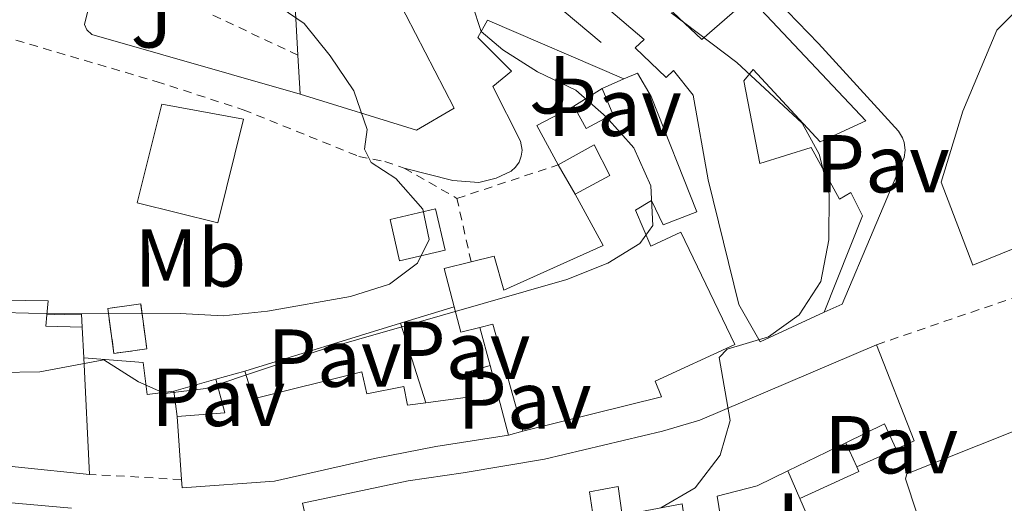
# Model space of a CAD drawing. Units: metres. Extents: x 605282 to 608788, y 4645945 to 4648305.
# Drawn here: x 607984 to 608104, y 4646313 to 4646372 of the extents above; entities that cross this region are included whole.
import ezdxf
from ezdxf.enums import TextEntityAlignment as Align

# ---------------------------------------------------------------- set-up
doc = ezdxf.new("R2010")
doc.units = ezdxf.units.M
doc.header["$MEASUREMENT"] = 0
doc.linetypes.add('DGN Style 2', pattern=[1.7399219301090239, 1.043953158065414, -0.6959687720436097])
doc.linetypes.add('DGN Style 3', pattern=[2.435890702152634, 1.739921930109024, -0.6959687720436097])
for name, color, linetype, lineweight in [('construcción   en ruinas', 1, 'Continuous', 0), ('contrucción  en ruinas', 1, 'DGN Style 3', 13), ('Curva de nivel intermedia', 30, 'Continuous', 0), ('Edificio', 1, 'Continuous', 13), ('Etiqueta de uso rústico', 92, 'Continuous', 0), ('Línea  de muro-pared o tapia', 1, 'Continuous', 13), ('Línea de bordillo', 7, 'Continuous', 13), ('Línea de cambio de uso (parcela vista)', 92, 'Continuous', 0), ('Línea de muro de contención', 1, 'Continuous', 13), ('Marquesina', 1, 'Continuous', 0), ('Pavimento', 7, 'Continuous', 0), ('Tela metálica o alambrada', 7, 'DGN Style 2', 0), ('Valla', 7, 'DGN Style 2', 0), ('Zona ajardinada', 92, 'Continuous', 0)]:
    doc.layers.add(name, color=color, linetype=linetype, lineweight=lineweight)
doc.styles.add('Style-Arial', font='arial.ttf')

msp = doc.modelspace()

# ---------------------------------------------------------------- linework, layer by layer
at = {"layer": 'construcción   en ruinas', "color": 1, "linetype": 'Continuous', "lineweight": 0, "extrusion": (0.2007881239128723, -0.2611362081402165, 0.9441885458390704), "elevation": -1090855.649281189, "flags": 128}
msp.add_lwpolyline([(3314149.046996301, 3128020.930029958), (3314145.51879513, 3128023.055070308), (3314148.262717909, 3128028.155167149), (3314151.790919081, 3128026.030126799), (3314149.046996301, 3128020.930029958)], close=True, dxfattribs=at)
at = {"layer": 'contrucción  en ruinas', "color": 1, "linetype": 'DGN Style 3', "lineweight": 13, "extrusion": (0.2007881239128723, -0.2611362081402165, 0.9441885458390704), "elevation": -1090855.649281189, "flags": 128}
msp.add_lwpolyline([(3314145.51879513, 3128023.055070308), (3314148.262717909, 3128028.155167149), (3314151.790919081, 3128026.030126799), (3314149.046996301, 3128020.930029958), (3314145.51879513, 3128023.055070308)], dxfattribs=at)
at = {"layer": 'Curva de nivel intermedia', "color": 30, "linetype": 'Continuous', "lineweight": 0, "flags": 128}
for points, elevation in [([(608010.2000000012, 4646377.539999999), (608018.6500000004, 4646371.749999999), (608021.8200000019, 4646367.800000002), (608024.6900000019, 4646363.539999999), (608026.3300000003, 4646358.82), (608026.0199999996, 4646356.42), (608026.8300000011, 4646354.789999999), (608029.8399999995, 4646352.83), (608033.1299999997, 4646349.079999999), (608033.8899999997, 4646345.390000001), (608032.4600000014, 4646342.52), (608029.0400000016, 4646339.949999999), (608024.2800000006, 4646338.42), (608014.1500000008, 4646336.63), (608008.7300000006, 4646336.08)], 415), ([(608039.1400000001, 4646374.109999999), (608040.2500000009, 4646370.789999997), (608042.9100000008, 4646368.529999998), (608047.1399999998, 4646365.869999998), (608051.8100000013, 4646363.640000001), (608055.5700000009, 4646360.340000001), (608058.8900000001, 4646356.599999999), (608060.9900000013, 4646351.949999999), (608061.2100000003, 4646347.09), (608059.63, 4646344.909999998), (608055.7400000008, 4646342.52), (608050.7000000004, 4646340.51), (608020.3300000011, 4646331.810000001), (608006.6000000003, 4646327.189999999), (608001.6300000015, 4646326.600000001), (607998.4100000006, 4646328.029999998), (607994.1700000005, 4646330.699999999), (607986.3600000008, 4646329.249999999), (607981.3600000007, 4646329.169999998)], 410.0000000000001), ([(608008.7300000006, 4646336.08), (608003.48, 4646336.359999999), (607988.0800000018, 4646336.33), (607981.8200000012, 4646336.48), (607976.8700000002, 4646337.170000001), (607972.0900000014, 4646339.669999999), (607968.1799999998, 4646343.689999999), (607959.8400000003, 4646349.689999999), (607953.3000000003, 4646357.800000001), (607949.1800000007, 4646360.15), (607940.8700000005, 4646358.81), (607937.6800000007, 4646358.949999998), (607934.7200000014, 4646361.029999998), (607932.1799999999, 4646365.170000001), (607931.3300000007, 4646370.140000001), (607927.7800000012, 4646373.189999999)], 415), ([(608062.2200000006, 4646312.619999999), (608066.3900000014, 4646315.069999999), (608069.4500000014, 4646319.079999999), (608070.6900000019, 4646323.279999998), (608069.3300000007, 4646330.970000001), (608070.3200000009, 4646332.000000001), (608075.3400000011, 4646333.489999999), (608079.0899999995, 4646336.210000002), (608081.7300000016, 4646340.269999999), (608082.7300000006, 4646345.369999999), (608082.7700000008, 4646350.949999998), (608081.5400000014, 4646355.800000001), (608079.4699999995, 4646359.609999999), (608071.49, 4646366.99), (608063.4600000011, 4646373.060000001)], 405.0000000000001)]:
    msp.add_lwpolyline(points, dxfattribs=dict(at, elevation=elevation))
at = {"layer": 'Edificio', "color": 51, "linetype": 'Continuous', "lineweight": 13, "extrusion": (-0.003572187055528982, 0.06398874203958811, 0.9979442270847761), "elevation": 295561.7999795584, "flags": 128}
msp.add_lwpolyline([(-866054.0240657482, -4595760.441124732), (-866054.0240657482, -4595768.710955442)], dxfattribs=at)
at = {"layer": 'Edificio', "color": 51, "linetype": 'Continuous', "lineweight": 13, "extrusion": (-0.003689923165986215, 0.06491531507180948, 0.9978839543434682), "elevation": 299795.3882186615, "flags": 128}
msp.add_lwpolyline([(-870721.674353912, -4594599.336345368), (-870721.674353912, -4594604.104101653)], dxfattribs=at)
at = {"layer": 'Edificio', "color": 51, "linetype": 'Continuous', "lineweight": 13, "extrusion": (0.25089779970665, 0.1085975550698572, 0.9619027316393333), "elevation": 657541.761680827, "flags": 128}
msp.add_lwpolyline([(4022537.407017408, -2311981.7387614), (4022537.407017408, -2311984.774696182)], dxfattribs=at)
at = {"layer": 'Edificio', "color": 51, "linetype": 'Continuous', "lineweight": 13, "extrusion": (-0.1951306674284959, 0.06635188299644179, 0.9785302500442878), "elevation": 190050.8388497776, "flags": 128}
msp.add_lwpolyline([(-4594743.131348603, -900306.0100665562), (-4594746.876834342, -900310.0856936952), (-4594750.553651957, -900306.4952602633)], dxfattribs=at)
at = {"layer": 'Edificio', "color": 51, "linetype": 'Continuous', "lineweight": 13, "extrusion": (0.02601565425620223, -0.3160963062243518, 0.9483703448152219), "elevation": -1452477.830858452, "flags": 128}
msp.add_lwpolyline([(987106.5879001319, 4344431.719056071), (987105.7550707844, 4344436.732218274), (987109.090458648, 4344437.299746071)], dxfattribs=at)
at = {"layer": 'Edificio', "color": 51, "linetype": 'Continuous', "lineweight": 13, "extrusion": (0.13691106247095, -0.2991730809305594, 0.9443255946015614), "elevation": -1306424.801554939, "flags": 128}
msp.add_lwpolyline([(2486309.984810149, 3750948.623744632), (2486314.998170201, 3750946.1010435), (2486314.150196496, 3750944.520556044)], dxfattribs=at)
at = {"layer": 'Edificio', "color": 51, "linetype": 'Continuous', "lineweight": 13, "extrusion": (0.616186273947453, -0.2837143527324592, 0.7347248749377935), "elevation": -943292.5476490372, "flags": 128}
msp.add_lwpolyline([(4474733.134011098, 1022277.43827574), (4474731.83521504, 1022276.819140216), (4474733.583166372, 1022271.261661818)], dxfattribs=at)
at = {"layer": 'Edificio', "color": 51, "linetype": 'Continuous', "lineweight": 13, "extrusion": (0.02760132560423513, -0.3169560497020001, 0.9480385168241807), "elevation": -1455508.479888513, "flags": 128}
msp.add_lwpolyline([(1008836.572080761, 4338419.358607397), (1008834.219605077, 4338418.950002269), (1008833.681596933, 4338422.281705623)], dxfattribs=at)
at = {"layer": 'Edificio', "color": 51, "linetype": 'Continuous', "lineweight": 13, "extrusion": (0.01888478750535321, -0.3129357798913553, 0.9495865218423579), "elevation": -1442128.324335737, "flags": 128}
msp.add_lwpolyline([(886824.3728333261, 4369420.531186505), (886821.5067848056, 4369434.502251815), (886819.8855952639, 4369434.183277722)], dxfattribs=at)
at = {"layer": 'Edificio', "color": 51, "linetype": 'Continuous', "lineweight": 13, "extrusion": (-0.002308318613802731, 0.04796173100045605, 0.998846506738957), "elevation": 221855.100760956, "flags": 128}
msp.add_lwpolyline([(-830650.4306985139, -4606395.57348623), (-830650.430698514, -4606391.824833141)], dxfattribs=at)
at = {"layer": 'Edificio', "color": 51, "linetype": 'Continuous', "lineweight": 13, "extrusion": (0.2145747663527442, -0.4970461122845332, 0.8407751375412431), "elevation": -2178612.702904316, "flags": 128}
msp.add_lwpolyline([(2399835.598127571, 3384171.069312788), (2399835.167057583, 3384156.107672547), (2399832.748179661, 3384156.015316742)], dxfattribs=at)
at = {"layer": 'Edificio', "color": 51, "linetype": 'Continuous', "lineweight": 13, "extrusion": (-0.002302709679333978, 0.04618392370945894, 0.9989302992295966), "elevation": 213598.2644907564, "flags": 128}
msp.add_lwpolyline([(-838613.9339137634, -4605339.066658945), (-838613.9339137634, -4605324.793701998)], dxfattribs=at)
at = {"layer": 'Edificio', "color": 51, "linetype": 'Continuous', "lineweight": 13, "extrusion": (-0.4183683683239578, -0.1158194917958979, 0.9008627829509271), "elevation": -792134.3234082253, "flags": 128}
msp.add_lwpolyline([(-4315688.945857111, 1644807.880708477), (-4315688.945857111, 1644811.958072822)], dxfattribs=at)
at = {"layer": 'Edificio', "color": 51, "linetype": 'Continuous', "lineweight": 13, "extrusion": (-0.06891255807189905, 0.2609488865422239, 0.9628897849454842), "elevation": 1170947.946714275, "flags": 128}
msp.add_lwpolyline([(-1774239.478953407, -4176009.135036089), (-1774239.478953407, -4175999.983325868)], dxfattribs=at)
at = {"layer": 'Edificio', "color": 51, "linetype": 'Continuous', "lineweight": 13, "extrusion": (-0.04939115120632533, 0.02048480925753507, 0.9985694201066826), "elevation": 65561.6321014096, "flags": 128}
msp.add_lwpolyline([(-4524762.430343425, -1216642.567605679), (-4524765.118709174, -1216637.331090655), (-4524768.472994135, -1216639.949348168)], dxfattribs=at)
at = {"layer": 'Edificio', "color": 51, "linetype": 'Continuous', "lineweight": 13, "extrusion": (0.004167644477847995, -0.05819547189507876, 0.99829650795263), "elevation": -267448.6273909464, "flags": 128}
msp.add_lwpolyline([(938344.4990100919, 4583219.681599764), (938344.4990100918, 4583227.394407294)], dxfattribs=at)
at = {"layer": 'Edificio', "color": 51, "linetype": 'Continuous', "lineweight": 13, "extrusion": (0.3950374019617157, -0.819743949299023, 0.4146870008078125), "elevation": -3568405.427850584, "flags": 128}
msp.add_lwpolyline([(2564880.249666653, 1626632.863264636), (2564880.276190882, 1626641.050400671), (2564875.0390287, 1626641.006442894)], dxfattribs=at)
at = {"layer": 'Edificio', "color": 51, "linetype": 'Continuous', "lineweight": 13, "extrusion": (-0.006869457638208313, -0.003332707171326638, 0.9999708513825125), "elevation": -19248.45074715511, "flags": 128}
msp.add_lwpolyline([(608073.2933017281, 4646282.233604041), (608066.2230563776, 4646278.803584993)], dxfattribs=at)
at = {"layer": 'Edificio', "color": 51, "linetype": 'Continuous', "lineweight": 13}
for points in [[(608147.8300000001, 4646362.060000001, 405.8000000000029), (608135.6600000003, 4646356.550000001, 416.6000000000058), (608100.3099999996, 4646342.25, 416.6499999999942), (608096.4600000001, 4646352.390000001, 416.6499999999942), (608099.0999999996, 4646361.060000001, 415.4400000000023), (608103.2599999999, 4646370.939999999, 415.0599999999977), (608117.4199999999, 4646385.27, 414.2299999999959), (608118.7800000003, 4646383.880000001, 414.6900000000023), (608131.9199999999, 4646399.380000001, 404.679999999993), (608133.3200000003, 4646398.220000001, 407.8899999999995), (608138.0899999999, 4646407.119999999, 408.1699999999983), (608159.9100000003, 4646396.24, 405.9400000000023), (608159.5700000003, 4646395.49, 405.9100000000035)], [(608017.4100000003, 4646376.119999999, 418.8500000000058), (608028.6799999997, 4646377.41, 415.6399999999995), (608036.9600000001, 4646361.42, 417.1300000000047), (608032.3600000005, 4646358.75, 420.1100000000006), (608018.1399999997, 4646363.130000001, 419.6900000000023)], [(608082.1500000004, 4646336.51, 412.1999999999971), (608074.3399999999, 4646332.9, 412.9499999999971), (608071.7199999997, 4646337.460000001, 413.2299999999959), (608068, 4646352.67, 414.6300000000047), (608066.1500000004, 4646363.01, 414.4900000000052), (608063.7300000006, 4646366.029999999, 413.1399999999995), (608062.8399999999, 4646365.189999999, 412.4799999999959), (608059.0599999996, 4646368.810000001, 412.3899999999995), (608060.1799999997, 4646369.789999999, 413.320000000007), (608055.79, 4646373.5, 413.3699999999953), (608059.4600000001, 4646377.140000001, 411.6000000000058), (608067.2100000001, 4646369.810000001, 413.320000000007), (608073.0599999996, 4646374.949999999, 407.4499999999971)], [(608073.0599999996, 4646374.949999999, 407.4499999999971), (608087.2599999999, 4646359.9, 410.0599999999977), (608081.6699999999, 4646357.32, 411.8300000000018), (608073.5, 4646366.15, 412.8600000000006), (608072.3399999999, 4646364.75, 413.9700000000012), (608074.2800000003, 4646354.689999999, 414.1600000000035), (608080.5599999996, 4646356.619999999, 411.7400000000052), (608084.0199999996, 4646350.300000001, 411.4600000000065), (608085.4199999999, 4646351.140000001, 408.1100000000006), (608086.8200000003, 4646348.300000001, 408.1100000000006), (608082.1500000004, 4646336.51, 412.1999999999971)], [(608057.7000000002, 4646364.99, 413.2899999999936), (608059.3499999996, 4646365.699999999, 412.7700000000041), (608061.0300000003, 4646362.869999999, 412.7700000000041), (608066.6100000005, 4646348.77, 413.1900000000023), (608062.4699999997, 4646347.180000001, 413.6100000000006), (608061.0599999996, 4646350.15, 416.1699999999983), (608059.1100000005, 4646348.980000001, 417.1999999999971), (608060.9900000002, 4646344.57, 416.1300000000047), (608064.6600000003, 4646346.300000001, 410.4900000000052), (608071.2599999999, 4646332.58, 411.8399999999965), (608061.4900000002, 4646328.08, 408.9100000000035), (608062.29, 4646326.180000001, 409.2799999999988), (608045.3499999996, 4646321.99, 409.929999999993)], [(608051.5800000001, 4646361.680000001, 414.3999999999942), (608053.0800000001, 4646358.930000001, 415.1000000000058), (608056.3300000001, 4646360.710000001, 414.2599999999948), (608055.0199999996, 4646363.83, 414.1199999999953)], [(608008.0999999996, 4646347.430000001, 419.6999999999971), (607998.2400000002, 4646349.880000001, 419.7400000000052), (608001.2300000006, 4646361.9, 421.4700000000012), (608011.2000000002, 4646360.07, 421.4199999999983), (608008.0999999996, 4646347.430000001, 419.6999999999971)], [(608051.75, 4646350.92, 418.4100000000035), (608055.9800000006, 4646353.210000001, 417.7100000000065), (608054.0599999996, 4646356.930000001, 415.1499999999942), (608049.6399999997, 4646354.5, 414.5)], [(608039.0300000003, 4646342.65, 416.9100000000035), (608041.8499999996, 4646343.350000001, 417.0599999999977), (608043.0300000003, 4646339.210000001, 416.8699999999953), (608055.1600000003, 4646344.640000001, 418.5899999999965), (608051.75, 4646350.92, 418.4100000000035)], [(608030.29, 4646342.800000001, 418.5299999999988), (608029.1200000001, 4646347.82, 418.5800000000018), (608034.6900000004, 4646349.130000001, 416.9499999999971), (608035.8700000001, 4646344.100000001, 416.8999999999942), (608030.29, 4646342.800000001, 418.5299999999988)], [(608017.4900000002, 4646300.039999999, 408.8500000000058), (608019.7100000001, 4646307.689999999, 411.2700000000041), (608018.4299999997, 4646313.220000001, 410.8999999999942), (608031.3300000001, 4646315.91, 411.9700000000012), (608038.0700000003, 4646316.91, 412.25), (608047.9900000002, 4646318.57, 411.9199999999983), (608062.4100000003, 4646322.01, 412.6699999999983), (608066.9699999997, 4646323.32, 413.3600000000006), (608088.5599999996, 4646332.550000001, 414.3399999999965)], [(608011.3700000001, 4646329.33, 415.0500000000029), (608012.4500000002, 4646325.939999999, 415.429999999993), (608025.6699999999, 4646329.230000001, 415.4700000000012), (608026.2800000003, 4646326.529999999, 415.3300000000018), (608030.79, 4646327.430000001, 414.1199999999953), (608031.2699999996, 4646325.15, 413.6999999999971), (608033.4900000002, 4646325.449999999, 413.8399999999965)], [(608033.4900000002, 4646325.449999999, 413.8399999999965), (608038.6200000001, 4646326.15, 414.1699999999983), (608038.29, 4646329.130000001, 410.2599999999948), (608041.3600000005, 4646330.02, 410.2100000000065)], [(607992.4100000003, 4646316.720000001, 413.6000000000058), (607975.0199999996, 4646318.49, 414.4799999999959), (607959.9299999997, 4646320.220000001, 414.3899999999995), (607960.0499999998, 4646321.140000001, 414.3099999999977)], [(608043.6100000005, 4646321.5, 412.679999999993), (608034.7199999997, 4646320.130000001, 412.679999999993), (608027.2300000006, 4646318.67, 414.7700000000041), (608014.9900000002, 4646315.880000001, 414.3600000000006), (608003.7300000006, 4646315.060000001, 412.6300000000047), (608003.6500000004, 4646316.09, 412.6900000000023)], [(608077.7300000006, 4646317.15, 413.5399999999936), (608073.9800000006, 4646315.33, 413.5), (608069.0899999999, 4646314.060000001, 412.7599999999948), (608069.7100000001, 4646310.289999999, 406.75)], [(608065.3499999996, 4646309.4, 407.0299999999988), (608064.8099999996, 4646313.119999999, 412.9499999999971), (608057.4600000001, 4646311.75, 408.3800000000047), (608056.9800000006, 4646315.24, 413.9199999999983), (608053.4900000002, 4646314.58, 413.5500000000029), (608053.9699999997, 4646311.32, 412.1999999999971), (608049.6399999997, 4646310.699999999, 411.6399999999995), (608050.8200000003, 4646303.369999999, 409.7799999999988)]]:
    msp.add_polyline3d(points, dxfattribs=at)
at = {"layer": 'Edificio', "color": 1, "linetype": 'Continuous', "lineweight": 13}
for points in [[(608192.2199999997, 4646379.699999999, 408.3099999999977), (608149.5300000003, 4646362.75, 407.3800000000047), (608146.8899999997, 4646370.730000001, 408.5), (608145.0800000001, 4646370.17, 408.0800000000018), (608147.8300000001, 4646362.060000001, 405.8000000000029), (608135.6600000003, 4646356.550000001, 416.6000000000058), (608100.3099999996, 4646342.25, 416.6499999999942), (608096.4600000001, 4646352.390000001, 416.6499999999942), (608099.0999999996, 4646361.060000001, 415.4400000000023), (608103.2599999999, 4646370.939999999, 415.0599999999977), (608117.4199999999, 4646385.27, 414.2299999999959)], [(608019.7100000001, 4646307.689999999, 411.2700000000041), (608018.4299999997, 4646313.220000001, 410.8999999999942), (608031.3300000001, 4646315.91, 411.9700000000012), (608038.0700000003, 4646316.91, 412.25), (608047.9900000002, 4646318.57, 411.9199999999983), (608062.4100000003, 4646322.01, 412.6699999999983), (608066.9699999997, 4646323.32, 413.3600000000006), (608088.5599999996, 4646332.550000001, 414.3399999999965), (608093.1500000004, 4646320.83, 406.2400000000052), (608090.9600000001, 4646319.800000001, 406.1900000000023), (608089.5099999999, 4646322.869999999, 413.6399999999995), (608084.7999999998, 4646320.58, 413.6000000000058), (608077.7300000006, 4646317.15, 413.5399999999936), (608073.9800000006, 4646315.33, 413.5), (608069.0899999999, 4646314.060000001, 412.7599999999948), (608069.7100000001, 4646310.289999999, 406.75)], [(608057.4600000001, 4646311.75, 408.3800000000047), (608056.9800000006, 4646315.24, 413.9199999999983), (608053.4900000002, 4646314.58, 413.5500000000029), (608053.9699999997, 4646311.32, 412.1999999999971)]]:
    msp.add_polyline3d(points, dxfattribs=at)
for points in [[(608036.9600000001, 4646361.42, 417.1300000000047), (608032.3600000005, 4646358.75, 420.1100000000006), (608018.1399999997, 4646363.130000001, 419.6900000000023), (608017.8700000001, 4646367.880000001, 419.3800000000047), (608017.4100000003, 4646376.119999999, 418.8500000000058), (608028.6799999997, 4646377.41, 415.6399999999995)], [(608059.4600000001, 4646377.140000001, 411.6000000000058), (608067.2100000001, 4646369.810000001, 413.320000000007), (608073.0599999996, 4646374.949999999, 407.4499999999971), (608087.2599999999, 4646359.9, 410.0599999999977), (608081.6699999999, 4646357.32, 411.8300000000018), (608073.5, 4646366.15, 412.8600000000006), (608072.3399999999, 4646364.75, 413.9700000000012), (608074.2800000003, 4646354.689999999, 414.1600000000035), (608080.5599999996, 4646356.619999999, 411.7400000000052), (608084.0199999996, 4646350.300000001, 411.4600000000065), (608085.4199999999, 4646351.140000001, 408.1100000000006), (608086.8200000003, 4646348.300000001, 408.1100000000006), (608082.1500000004, 4646336.51, 412.1999999999971), (608074.3399999999, 4646332.9, 412.9499999999971), (608071.7199999997, 4646337.460000001, 413.2299999999959), (608068, 4646352.67, 414.6300000000047), (608066.1500000004, 4646363.01, 414.4900000000052), (608063.7300000006, 4646366.029999999, 413.1399999999995), (608062.8399999999, 4646365.189999999, 412.4799999999959), (608059.0599999996, 4646368.810000001, 412.3899999999995), (608060.1799999997, 4646369.789999999, 413.320000000007), (608055.79, 4646373.5, 413.3699999999953)], [(608061.0300000003, 4646362.869999999, 412.7700000000041), (608066.6100000005, 4646348.77, 413.1900000000023), (608062.4699999997, 4646347.180000001, 413.6100000000006), (608061.0599999996, 4646350.15, 416.1699999999983), (608059.1100000005, 4646348.980000001, 417.1999999999971), (608060.9900000002, 4646344.57, 416.1300000000047), (608064.6600000003, 4646346.300000001, 410.4900000000052), (608071.2599999999, 4646332.58, 411.8399999999965), (608061.4900000002, 4646328.08, 408.9100000000035), (608062.29, 4646326.180000001, 409.2799999999988), (608045.3499999996, 4646321.99, 409.929999999993), (608041.6900000004, 4646335.060000001, 414.3099999999977), (608040.0899999999, 4646334.66, 414.2100000000065), (608037.7800000003, 4646334.07, 414.0800000000018), (608036.9699999997, 4646337.17, 415.1399999999995), (608035.75, 4646341.84, 416.7299999999959), (608039.0300000003, 4646342.65, 416.9100000000035), (608041.8499999996, 4646343.350000001, 417.0599999999977), (608043.0300000003, 4646339.210000001, 416.8699999999953), (608055.1600000003, 4646344.640000001, 418.5899999999965), (608051.75, 4646350.92, 418.4100000000035), (608055.9800000006, 4646353.210000001, 417.7100000000065), (608054.0599999996, 4646356.930000001, 415.1499999999942), (608049.6399999997, 4646354.5, 414.5), (608047.0700000003, 4646359.33, 413.6600000000035), (608051.5800000001, 4646361.680000001, 414.3999999999942), (608053.0800000001, 4646358.930000001, 415.1000000000058), (608056.3300000001, 4646360.710000001, 414.2599999999948), (608055.0199999996, 4646363.83, 414.1199999999953), (608057.7000000002, 4646364.99, 413.2899999999936), (608059.3499999996, 4646365.699999999, 412.7700000000041)], [(608011.2000000002, 4646360.07, 421.4199999999983), (608008.0999999996, 4646347.430000001, 419.6999999999971), (607998.2400000002, 4646349.880000001, 419.7400000000052), (608001.2300000006, 4646361.9, 421.4700000000012)], [(608035.8700000001, 4646344.100000001, 416.8999999999942), (608030.29, 4646342.800000001, 418.5299999999988), (608029.1200000001, 4646347.82, 418.5800000000018), (608034.6900000004, 4646349.130000001, 416.9499999999971)], [(607991.7000000002, 4646330.960000001, 412.9400000000023), (607992.4100000003, 4646316.720000001, 413.6000000000058), (607975.0199999996, 4646318.49, 414.4799999999959), (607959.9299999997, 4646320.220000001, 414.3899999999995), (607960.0499999998, 4646321.140000001, 414.3099999999977), (607961.4400000004, 4646331.350000001, 413.3699999999953), (607970.8499999996, 4646330.08, 413.8399999999965), (607977, 4646329.24, 414.1499999999942), (607980.9500000002, 4646328.710000001, 414.3500000000058), (607981.8099999996, 4646337.980000001, 418.3000000000029), (607987.3600000005, 4646337.9, 417.4700000000012), (607987.2100000001, 4646336.189999999, 416.9499999999971), (607987.0800000001, 4646334.82, 416.5299999999988), (607991.5199999996, 4646334.699999999, 412.7599999999948)], [(608041.3600000005, 4646330.02, 410.2100000000065), (608043.6100000005, 4646321.5, 412.679999999993), (608034.7199999997, 4646320.130000001, 412.679999999993), (608027.2300000006, 4646318.67, 414.7700000000041), (608014.9900000002, 4646315.880000001, 414.3600000000006), (608003.7300000006, 4646315.060000001, 412.6300000000047), (608003.6500000004, 4646316.09, 412.6900000000023), (608003.0999999996, 4646323.77, 413.1399999999995), (608008.9600000001, 4646324.25, 413.4199999999983), (608007.8300000001, 4646328.350000001, 413.2799999999988), (608011.3700000001, 4646329.33, 415.0500000000029), (608012.4500000002, 4646325.939999999, 415.429999999993), (608025.6699999999, 4646329.230000001, 415.4700000000012), (608026.2800000003, 4646326.529999999, 415.3300000000018), (608030.79, 4646327.430000001, 414.1199999999953), (608031.2699999996, 4646325.15, 413.6999999999971), (608033.4900000002, 4646325.449999999, 413.8399999999965), (608038.6200000001, 4646326.15, 414.1699999999983), (608038.29, 4646329.130000001, 410.2599999999948)]]:
    msp.add_polyline3d(points, close=True, dxfattribs=at)
at = {"layer": 'Línea  de muro-pared o tapia', "color": 1, "linetype": 'Continuous', "lineweight": 13, "flags": 128}
for points, elevation in [([(608051.5800000001, 4646361.680000001), (608055.0199999996, 4646363.83)], 411.5599999999977), ([(608049.6399999997, 4646354.5), (608051.75, 4646350.92)], 413.2899999999936), ([(608041.3600000005, 4646330.02), (608040.0899999999, 4646334.66)], 410.1600000000035), ([(608045.3499999996, 4646321.99), (608043.6100000005, 4646321.5)], 408.7200000000012), ([(608090.9600000001, 4646319.800000001), (608086.1299999999, 4646317.630000001)], 405.3999999999942), ([(608077.7300000006, 4646317.15), (608079.1699999999, 4646313.77)], 406.9400000000023), ([(608079.1699999999, 4646313.77), (608081.5800000001, 4646308.24)], 406.9400000000023)]:
    msp.add_lwpolyline(points, dxfattribs=dict(at, elevation=elevation))
at = {"layer": 'Línea  de muro-pared o tapia', "color": 1, "linetype": 'Continuous', "lineweight": 13, "extrusion": (0.09925408516393412, -0.0200340190369121, 0.9948604247126827), "elevation": -32325.88055202262, "flags": 128}
msp.add_lwpolyline([(4674777.290054398, 321715.6147595021), (4674778.225006438, 321711.4668486202), (4674776.682267289, 321711.0718094885)], dxfattribs=at)
at = {"layer": 'Línea  de muro-pared o tapia', "color": 1, "linetype": 'Continuous', "lineweight": 13, "extrusion": (0.04399119580467988, -0.1377917778123094, 0.989483805152463), "elevation": -613072.1202226375, "flags": 128}
msp.add_lwpolyline([(1992340.021665709, 4196767.25070757), (1992340.021665709, 4196756.94953288)], dxfattribs=at)
at = {"layer": 'Línea  de muro-pared o tapia', "color": 1, "linetype": 'Continuous', "lineweight": 13, "extrusion": (-0.05959057824261527, -0.017025879487722, 0.9980776935751948), "elevation": -114928.456126779, "flags": 128}
msp.add_lwpolyline([(-4300523.380593025, 1857501.318555334), (-4300523.380593025, 1857506.64327129)], dxfattribs=at)
at = {"layer": 'Línea  de muro-pared o tapia', "color": 1, "linetype": 'Continuous', "lineweight": 13, "extrusion": (0.02448492841572962, -0.2010341492463409, 0.9792781827025845), "elevation": -918780.6247097601, "flags": 128}
msp.add_lwpolyline([(1165290.370981535, 4444764.676439372), (1165290.370981535, 4444767.886003206)], dxfattribs=at)
at = {"layer": 'Línea de bordillo', "color": 7, "linetype": 'Continuous', "lineweight": 13, "extrusion": (0.04195132610346248, -0.003665971949275528, 0.9991129299973194), "elevation": 8879.272548830471, "flags": 128}
msp.add_lwpolyline([(4681601.403921753, -200978.2703798357), (4681601.403921753, -201003.6792975601)], dxfattribs=at)
at = {"layer": 'Línea de bordillo', "color": 7, "linetype": 'Continuous', "lineweight": 13}
for points in [[(608018.1400000006, 4646363.13, 414.9400000000023), (607992.6999999997, 4646370.420000004, 416.8999999999942), (607992.0899999996, 4646370.980000002, 416.8999999999942), (607991.8099999981, 4646371.63, 416.8999999999942), (607993.0500000007, 4646376.750000001, 416.800000000003), (607993.6599999988, 4646377.460000002, 416.7599999999947), (607998.2899999977, 4646377.260000003, 416.0599999999977)], [(608073.0599999991, 4646374.949999999, 402.8000000000029), (608075.1999999981, 4646374.910000001, 402.570000000007), (608076.4099999996, 4646374.54, 402.570000000007), (608081.4600000011, 4646369.330000003, 403.0299999999988), (608091.2199999976, 4646358.61, 403.5000000000001), (608091.7099999995, 4646357.820000002, 403.550000000003), (608091.9200000018, 4646357.239999998, 403.5899999999965), (608092.0399999979, 4646356.310000001, 403.679999999993), (608091.9200000018, 4646355.390000002, 403.7799999999989), (608084.3400000001, 4646337.49, 404.6600000000035), (608082.1499999972, 4646336.510000004, 404.6600000000035)], [(608030.8599999989, 4646354.110000002, 414.3099999999976), (608036.7799999998, 4646352.590000001, 413.520000000004), (608039.9499999993, 4646352.370000003, 413.2799999999989), (608042.0899999985, 4646352.890000001, 412.9600000000063), (608043.8999999989, 4646353.730000001, 412.8699999999953), (608044.4599999998, 4646354.230000001, 412.6999999999973), (608044.8900000012, 4646354.850000003, 412.550000000003), (608045.1499999983, 4646355.56, 412.449999999997), (608045.2499999988, 4646356.300000002, 412.3800000000047), (608045.0499999999, 4646357.41, 412.3500000000059), (608041.6799999992, 4646364.06, 411.1000000000058), (608043.9600000014, 4646365.930000001, 410.5399999999936), (608039.850000001, 4646370.059999999, 410.2599999999948), (608041.0100000009, 4646372.16, 409.5099999999947), (608057.6999999988, 4646364.989999999, 407.2799999999989)]]:
    msp.add_polyline3d(points, dxfattribs=at)
at = {"layer": 'Línea de cambio de uso (parcela vista)', "color": 92, "linetype": 'Continuous', "lineweight": 0}
msp.add_polyline3d([(608104.1600000003, 4646282.470000001, 403.9700000000012), (608094.8700000001, 4646307.77, 404.1100000000006), (608092.0999999996, 4646316.189999999, 404.0599999999977), (608092.2400000002, 4646316.800000001, 404.0599999999977), (608114.2300000006, 4646325.529999999, 403.8800000000047)], dxfattribs=at)
at = {"layer": 'Línea de muro de contención', "color": 1, "linetype": 'Continuous', "lineweight": 13, "extrusion": (0.05684340877679762, -0.04788378712155145, 0.997234159969228), "elevation": -187514.7210954583, "flags": 128}
msp.add_lwpolyline([(3945322.637661078, 2521457.399042795), (3945322.637661078, 2521477.446451606)], dxfattribs=at)
at = {"layer": 'Línea de muro de contención', "color": 1, "linetype": 'Continuous', "lineweight": 13, "extrusion": (-0.04997335966354215, -0.01526541837724375, 0.9986338820236905), "elevation": -100900.6563665924, "flags": 128}
msp.add_lwpolyline([(-4266001.920760948, 1936279.477449), (-4266001.920760948, 1936286.367013573)], dxfattribs=at)
at = {"layer": 'Línea de muro de contención', "color": 1, "linetype": 'Continuous', "lineweight": 13, "extrusion": (-0.04943633267015918, -0.01515319765900387, 0.9986623201126759), "elevation": -100052.7008069458, "flags": 128}
msp.add_lwpolyline([(-4264141.375127392, 1940397.38944641), (-4264141.375127392, 1940417.309541791)], dxfattribs=at)
at = {"layer": 'Línea de muro de contención', "color": 1, "linetype": 'Continuous', "lineweight": 13}
msp.add_polyline3d([(607991.7000000002, 4646330.960000001, 411.8800000000047), (607998.9699999997, 4646330.369999999, 411.5099999999948), (607999.4500000002, 4646326.460000001, 410.070000000007), (608002.7199999997, 4646326.890000001, 410.1100000000006)], dxfattribs=at)
at = {"layer": 'Marquesina', "color": 1, "linetype": 'Continuous', "lineweight": 0, "extrusion": (0.01903145816904602, -0.04221263276702271, 0.9989273733534568), "elevation": -184153.2614084713, "flags": 128}
msp.add_lwpolyline([(2464020.156652419, 3981551.766132845), (2464020.156652419, 3981548.526703884)], dxfattribs=at)
at = {"layer": 'Marquesina', "color": 1, "linetype": 'Continuous', "lineweight": 0, "extrusion": (-0.04475665178460027, -0.07160273533417826, 0.996428567642305), "elevation": -359498.6968235582, "flags": 128}
msp.add_lwpolyline([(-1947098.96134088, 4247069.901508813), (-1947098.433444364, 4247069.546226855), (-1947102.817267616, 4247062.914296993)], dxfattribs=at)
at = {"layer": 'Marquesina', "color": 1, "linetype": 'Continuous', "lineweight": 0}
msp.add_polyline3d([(608077.7300000006, 4646317.15, 406.9400000000023), (608084.7999999998, 4646320.58, 413.6000000000058), (608086.1299999999, 4646317.630000001, 407.7100000000065), (608086.3899999997, 4646317.050000001, 407.679999999993), (608079.1699999999, 4646313.77, 407.1199999999953)], close=True, dxfattribs=at)
at = {"layer": 'Tela metálica o alambrada', "color": 7, "linetype": 'DGN Style 2', "lineweight": 0, "elevation": 415.6900000000023, "flags": 128}
msp.add_lwpolyline([(608017.8700000001, 4646367.880000001), (608006.9600000001, 4646373.050000001)], dxfattribs=at)
at = {"layer": 'Tela metálica o alambrada', "color": 7, "linetype": 'DGN Style 2', "lineweight": 0, "extrusion": (0.2052977326897826, -0.1179505606930214, 0.9715660071166737), "elevation": -422809.25327363, "flags": 128}
msp.add_lwpolyline([(4331665.650858792, 1736724.859956713), (4331665.650858792, 1736717.215370395)], dxfattribs=at)
at = {"layer": 'Tela metálica o alambrada', "color": 7, "linetype": 'DGN Style 2', "lineweight": 0, "extrusion": (0.02695443303115435, 0.00922440597066171, 0.9995941020606601), "elevation": 59654.73587336058, "flags": 128}
msp.add_lwpolyline([(4199144.017040505, -2078896.068181857), (4199144.017040504, -2078917.479849238)], dxfattribs=at)
at = {"layer": 'Tela metálica o alambrada', "color": 7, "linetype": 'DGN Style 2', "lineweight": 0}
msp.add_polyline3d([(607983.4199999999, 4646369.720000001, 417.6499999999942), (608000.5700000003, 4646364.689999999, 416.3000000000029), (608011.1900000004, 4646361.230000001, 416.4900000000052), (608025.3200000003, 4646355.539999999, 416.2100000000065), (608028.4900000002, 4646354.9, 415.2700000000041), (608030.8600000005, 4646354.109999999, 415.2700000000041)], dxfattribs=at)
at = {"layer": 'Valla', "color": 7, "linetype": 'DGN Style 2', "lineweight": 0, "extrusion": (0.05031033077198366, 0.01667497997249543, 0.9985944200027009), "elevation": 108481.7558346425, "flags": 128}
msp.add_lwpolyline([(4219114.699468263, -2036070.854233651), (4219114.699468262, -2036083.872674418)], dxfattribs=at)
at = {"layer": 'Valla', "color": 7, "linetype": 'DGN Style 2', "lineweight": 0, "elevation": 413.9799999999959, "flags": 128}
msp.add_lwpolyline([(608039.0300000003, 4646342.65), (608037.2999999998, 4646350.41)], dxfattribs=at)
at = {"layer": 'Valla', "color": 7, "linetype": 'DGN Style 2', "lineweight": 0, "extrusion": (0.05402125476416932, -0.003027881720824208, 0.9985351951563799), "elevation": 19182.36930731229, "flags": 128}
msp.add_lwpolyline([(4673059.940711085, -346503.4472375129), (4673059.940711085, -346492.173081225)], dxfattribs=at)

# ---------------------------------------------------------------- texts
at = {"layer": 'Etiqueta de uso rústico', "color": 92, "linetype": 'Continuous', "lineweight": 0, "style": 'Style-Arial'}
msp.add_text('Mb', height=7.000000000000002, dxfattribs=at).set_placement((608004.7302462433, 4646343.150009998, 415.2100000000065), align=Align.MIDDLE_CENTER)
at = {"layer": 'Pavimento', "color": 7, "linetype": 'Continuous', "lineweight": 0, "style": 'Style-Arial'}
for p in [(608056.565706255, 4646361.540009997, 409.5299999999988), (608089.3057062583, 4646354.640009999, 404.2400000000052), (608038.075706258, 4646331.880009999, 409.2700000000041), (608022.3357062555, 4646330.910009998, 409.820000000007), (608008.1457062588, 4646326.120010001, 409.8099999999977), (608045.5457062557, 4646325.800009998, 407.9199999999983), (608090.3457062576, 4646320.340009998, 404.2100000000065)]:
    msp.add_text('Pav', height=7.000000000000002, dxfattribs=at).set_placement(p, align=Align.MIDDLE_CENTER)
at = {"layer": 'Zona ajardinada', "color": 92, "linetype": 'Continuous', "lineweight": 0, "style": 'Style-Arial'}
for p in [(607999.9969051342, 4646372.330010001, 416.2200000000012), (608048.6669051351, 4646364.280009999, 410.3000000000029), (608076.596905136, 4646310.900009996, 404.6300000000047)]:
    msp.add_text('J', height=7.000000000000002, dxfattribs=at).set_placement(p, align=Align.MIDDLE_CENTER)

doc.saveas('drawing.dxf')
